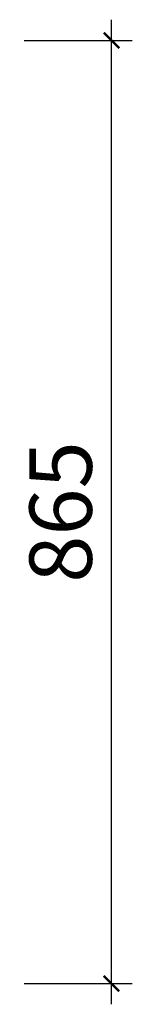
# Model space of a CAD drawing. Units: inches. Extents: x 210095 to 259468, y -20827 to -11927.
# Drawn here: x 218113 to 218217, y -18238 to -17335 of the extents above; entities that cross this region are included whole.
import ezdxf

# ---------------------------------------------------------------- set-up
doc = ezdxf.new("R2010")
doc.units = ezdxf.units.IN
doc.layers.get('0').update_dxf_attribs({"lineweight": 13})
doc.layers.add('SH-尺寸标注-1', color=32, linetype='Continuous')
doc.styles.add('34c05e42-b143-4e3b-b0ce-d58c2dd2cf49', font='arial.ttf', dxfattribs={"height": 57.14286})
doc.dimstyles.new('34c05e42-b143-4e3b-b0ce-d58c2dd2cf49', dxfattribs={"dimtxt": 57.14286, "dimasz": 14.285715, "dimexe": 19.04762, "dimexo": 0, "dimgap": 0, "dimtad": 1, "dimdec": 0, "dimzin": 1, "dimdsep": 46, "dimtxsty": '34c05e42-b143-4e3b-b0ce-d58c2dd2cf49', "dimblk": 'ARCHTICK', "dimcen": 0.09, "dimdle": 19.04762, "dimclrd": 32, "dimclrt": 2, "dimadec": 0, "dimazin": 0, "dimtfac": 1, "dimtdec": 4, "dimtix": 1, "dimtmove": 2, "dimatfit": 3, "dimfxl": 80.000002, "dimfxlon": 1, "dimtolj": 1, "dimtzin": 0, "dimarcsym": 0})

# ---------------------------------------------------------------- blocks, each defined once
blk = doc.blocks.new('_ArchTick')
at = {"color": 0, "linetype": 'ByBlock', "const_width": 0.15}
blk.add_lwpolyline([(-0.5, -0.5), (0.5, 0.5)], dxfattribs=at)
blk = doc.blocks.new('*D914')
at = {"layer": 'Defpoints', "color": 0, "transparency": 16777216}
for p in [(218117.58, -17353.65), (218197.58, -17353.65), (218117.58, -18218.65)]:
    blk.add_point(p, dxfattribs=at)
at = {"layer": 'SH-尺寸标注-1', "color": 32, "linetype": 'Continuous', "lineweight": -2, "transparency": 16777216}
blk.add_line((218197.58, -18237.69), (218197.58, -17334.6), dxfattribs=at)
at = {"layer": 'SH-尺寸标注-1', "color": 0, "linetype": 'Continuous', "lineweight": -2, "transparency": 16777216}
for p, q in [((218117.58, -17353.65), (218216.63, -17353.65)), ((218117.58, -18218.65), (218216.63, -18218.65))]:
    blk.add_line(p, q, dxfattribs=at)
at = {"layer": 'SH-尺寸标注-1', "color": 32, "lineweight": -2, "transparency": 16777216, "xscale": 14.28571493455343, "yscale": 14.28571493455343, "zscale": 14.28571493455343}
for p, rotation in [((218197.58, -17353.65), 90), ((218197.58, -18218.65), 270)]:
    blk.add_blockref('_ArchTick', p, dxfattribs=dict(at, rotation=rotation))
at = {"layer": 'SH-尺寸标注-1', "color": 2, "transparency": 16777216, "insert": (218150.97, -17786.15), "char_height": 57.143, "attachment_point": 5, "rotation": 90, "style": '34c05e42-b143-4e3b-b0ce-d58c2dd2cf49'}
blk.add_mtext('\\A1;865', dxfattribs=at)

msp = doc.modelspace()

# ---------------------------------------------------------------- dimensions: what is measured, and where the dimension line sits
at = {"layer": 'SH-尺寸标注-1', "color": 32, "linetype": 'Continuous'}
dim = msp.add_linear_dim(base=(218197.58, -17353.65), p1=(218117.58, -18218.65), p2=(218117.58, -17353.65), angle=90, dimstyle='34c05e42-b143-4e3b-b0ce-d58c2dd2cf49', override={"dimscale": 1, "dimclrt": 2}, dxfattribs=at)
dim.commit()
dim.dimension.update_dxf_attribs({"geometry": '*D914', "text_midpoint": (218150.97, -17786.15), "dimtype": 129})

doc.saveas('drawing.dxf')
